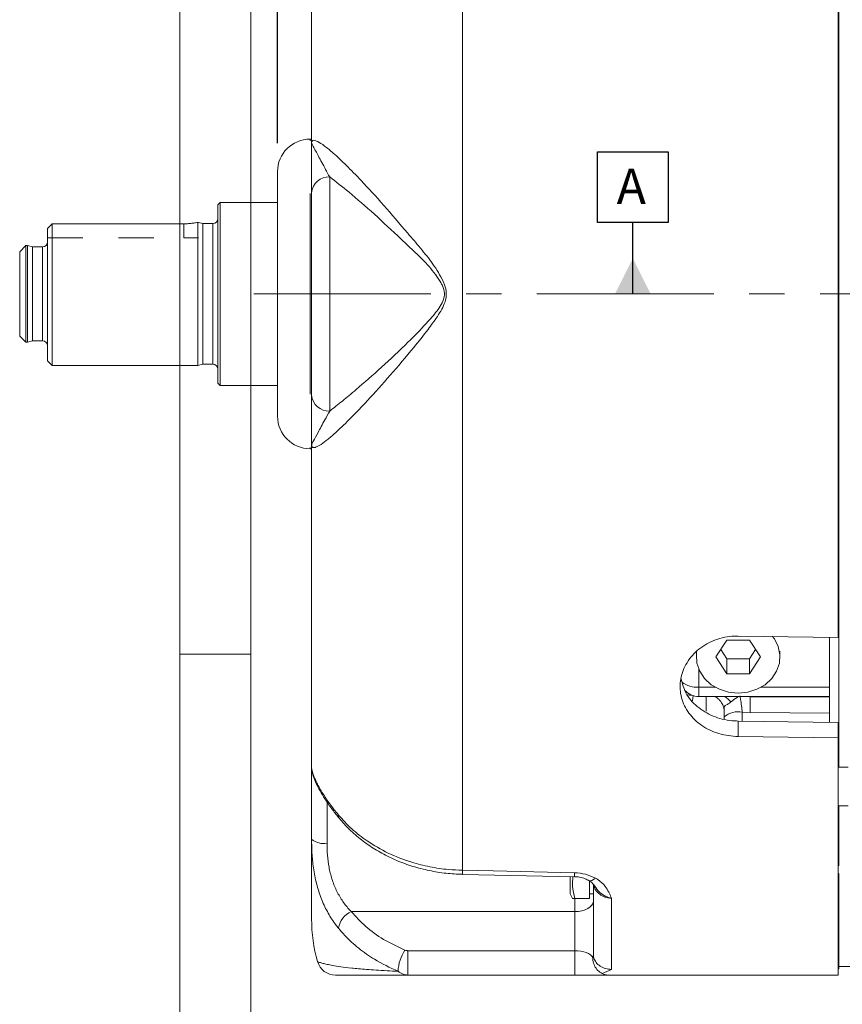
# Model space of a CAD drawing. Units: inches. Extents: x -0.2 to 16.8, y 0 to 10.8.
# Drawn here: x -0.2 to 2.1, y 4.5 to 7.3 of the extents above; entities that cross this region are included whole.
import ezdxf
from ezdxf.enums import TextEntityAlignment as Align

# ---------------------------------------------------------------- set-up
doc = ezdxf.new("R2010")
doc.units = ezdxf.units.IN
doc.header["$MEASUREMENT"] = 0
doc.linetypes.add('CENTERX2', pattern=[0.8, 0.5, -0.1, 0.1, -0.1])
doc.linetypes.add('HIDDEN', pattern=[0.075, 0.05, -0.025])
doc.layers.add('DIMENSION', color=5, linetype='Continuous')
doc.styles.add('SLDTEXTSTYLE0', font='TXT', dxfattribs={"width": 0.605})
doc.dimstyles.new('SLDDIMSTYLE13', dxfattribs={"dimtxt": 0.1, "dimasz": 0.1, "dimexe": 0, "dimexo": 0.0625, "dimgap": 0.025, "dimtad": 0, "dimtih": 1, "dimtoh": 1, "dimdec": 3, "dimlfac": 2.285714, "dimrnd": 1e-09, "dimzin": 12, "dimdsep": 46, "dimtxsty": 'SLDTEXTSTYLE0', "dimsah": 1, "dimcen": 0.09, "dimadec": 0, "dimazin": 3, "dimtfac": 1, "dimtdec": 3, "dimtofl": 0, "dimtmove": 0, "dimatfit": 3, "dimfxl": 1, "dimfrac": 2, "dimtolj": 1, "dimtzin": 12, "dimarcsym": 0})

# ---------------------------------------------------------------- blocks, each defined once
blk = doc.blocks.new('B-Format-EN')
at = {"color": 7, "linetype": 'Continuous', "lineweight": 0}
for p, q in [((0.25, 10.75), (0.25, 0.25)), ((0.45, 10.55), (0.45, 0.45)), ((0.25, 5.5), (0.45, 5.5))]:
    blk.add_line(p, q, dxfattribs=at)
at = {"color": 7, "linetype": 'Continuous', "lineweight": 0, "style": 'SLDTEXTSTYLE0', "width": 0.605}
for tag, height, p in [('AUTOATTR11', 0.09, (6.5304, 1.7778)), ('AUTOATTR14', 0.09, (8.7225, 1.7778)), ('AUTOATTR15', 0.09, (6.1799, 1.5279)), ('AUTOATTR17', 0.09, (8.7225, 1.5279)), ('AUTOATTR7', 0.09, (11.9269, 1.5249)), ('AUTOATTR5', 0.15, (14.265, 1.188)), ('AUTOATTR2', 0.09, (13.5856, 1.0564)), ('AUTOATTR9', 0.09, (11.9269, 1.0255)), ('AUTOATTR13', 0.15, (12.9559, 0.4361)), ('AUTOATTR3', 0.15, (14.2633, 0.4389)), ('AUTOATTR4', 0.09, (16.1008, 0.4908))]:
    blk.add_attdef(tag, text='', height=height, dxfattribs=at).set_placement(p, align=Align.BOTTOM_LEFT)
at = {"color": 7, "linetype": 'Continuous', "lineweight": 0}
for tag in ['AUTOATTR0', 'AUTOATTR1', 'AUTOATTR10']:
    blk.add_attdef(tag, (0, 0), '', height=1, dxfattribs=at)
blk = doc.blocks.new('_D_31')
at = {"layer": 'DIMENSION'}
for p, q in [((0.5257, 6.9439), (0.5257, 10.2161)), ((7.856, 6.8246), (7.856, 10.2161)), ((0.5257, 10.1161), (4.4959, 10.1161)), ((7.856, 10.1161), (4.7704, 10.1161))]:
    blk.add_line(p, q, dxfattribs=at)
for points in [[(0.5257, 10.1161), (0.6257, 10.1011), (0.6257, 10.1311)], [(7.856, 10.1161), (7.756, 10.1311), (7.756, 10.1011)]]:
    blk.add_solid(points, dxfattribs=at)
at = {"layer": 'DIMENSION', "insert": (4.5563, 10.1682), "char_height": 0.1, "attachment_point": 1, "style": 'SLDTEXTSTYLE0'}
blk.add_mtext('(C)', dxfattribs=at)
blk = doc.blocks.new('_D_32')
at = {"layer": 'DIMENSION'}
for p, q in [((0.5257, 6.9439), (0.5257, 9.8539)), ((6.6529, 8.4442), (6.6529, 9.8539)), ((0.5257, 9.7539), (3.3937, 9.7539)), ((6.6529, 9.7539), (3.7293, 9.7539))]:
    blk.add_line(p, q, dxfattribs=at)
for points in [[(0.5257, 9.7539), (0.6257, 9.7389), (0.6257, 9.7689)], [(6.6529, 9.7539), (6.5529, 9.7689), (6.5529, 9.7389)]]:
    blk.add_solid(points, dxfattribs=at)
at = {"layer": 'DIMENSION', "insert": (3.4165, 9.8061), "char_height": 0.1, "attachment_point": 1, "style": 'SLDTEXTSTYLE0'}
blk.add_mtext('(AG)', dxfattribs=at)
blk = doc.blocks.new('SW_DATUMTAG_0')
at = {"layer": 'DIMENSION', "color": 0}
for p, q in [((-0.0542, -0.0233), (-0.0542, 0.1767)), ((-0.0542, 0.1767), (0.1458, 0.1767)), ((0.1458, 0.1767), (0.1458, -0.0233)), ((0.1458, -0.0233), (-0.0542, -0.0233)), ((0.0458, -0.2248), (0.0458, -0.0233))]:
    blk.add_line(p, q, dxfattribs=at)
blk.add_solid([(0.0958, -0.2248), (-0.0042, -0.2248), (0.0458, -0.1248)], dxfattribs=at)
at = {"layer": 'DIMENSION', "color": 0, "insert": (0, 0.1289), "char_height": 0.1, "attachment_point": 1, "style": 'SLDTEXTSTYLE0'}
blk.add_mtext('A', dxfattribs=at)

msp = doc.modelspace()

# ---------------------------------------------------------------- linework, layer by layer
at = {"color": 7, "linetype": 'Continuous', "lineweight": 0}
msp.add_line((0.45, 0.45), (0.45, 10.55), dxfattribs=at)
at = {"color": 7, "linetype": 'Continuous', "lineweight": 15}
for p, q in [((2.109476, 8.743485), (2.109476, 5.547707)), ((1.048024, 8.1403), (1.048024, 4.889308)), ((0.621976, 7.848447), (0.621976, 6.944822)), ((2.111663, 5.180816), (2.111663, 7.855674)), ((0.621976, 6.955745), (0.617601, 6.955745)), ((0.525726, 6.86387), (0.525726, 6.17262)), ((0.673102, 6.84911), (0.673102, 6.187379)), ((0.621976, 6.232325), (0.621976, 6.804164)), ((0.363851, 6.776676), (0.357288, 6.770113)), ((0.357288, 6.266376), (0.357288, 6.770113)), ((0.525726, 6.776676), (0.363851, 6.776676)), ((0.363851, 6.776676), (0.363851, 6.259813)), ((-0.123962, 6.703116), (-0.110837, 6.716543)), ((-0.110837, 6.716543), (-0.110837, 6.315682)), ((0.261038, 6.716543), (-0.110837, 6.716543)), ((0.300413, 6.315682), (0.300413, 6.720415)), ((0.302382, 6.72028), (0.300413, 6.720415)), ((0.315108, 6.71687), (0.302382, 6.72028)), ((0.34307, 6.71687), (0.315108, 6.71687)), ((0.315108, 6.518245), (0.315108, 6.71687)), ((-0.123962, 6.328807), (-0.123962, 6.703116)), ((-0.185212, 6.654854), (-0.202712, 6.637354)), ((-0.180837, 6.654854), (-0.185212, 6.654854)), ((-0.185212, 6.654854), (-0.185212, 6.381635)), ((-0.166142, 6.650917), (-0.180837, 6.654854)), ((-0.180837, 6.518245), (-0.180837, 6.654854)), ((-0.13818, 6.650917), (-0.166142, 6.650917)), ((-0.166142, 6.518245), (-0.166142, 6.650917)), ((-0.202712, 6.399135), (-0.202712, 6.637354)), ((-0.180837, 6.381635), (-0.180837, 6.518245)), ((-0.166142, 6.385573), (-0.166142, 6.518245)), ((0.315108, 6.31962), (0.315108, 6.518245)), ((-0.202712, 6.399135), (-0.185212, 6.381635)), ((-0.185212, 6.381635), (-0.180837, 6.381635)), ((-0.180837, 6.381635), (-0.166142, 6.385573)), ((-0.166142, 6.385573), (-0.13818, 6.385573)), ((-0.123962, 6.328807), (-0.110837, 6.315682)), ((0.300413, 6.315682), (0.315108, 6.31962)), ((0.315108, 6.31962), (0.34307, 6.31962)), ((-0.110837, 6.315682), (0.300413, 6.315682)), ((0.357288, 6.266376), (0.363851, 6.259813)), ((0.363851, 6.259813), (0.525726, 6.259813)), ((0.617601, 6.080745), (0.621976, 6.080745)), ((0.621976, 6.091667), (0.621976, 5.180161)), ((1.795715, 5.539668), (1.764141, 5.492307)), ((1.858862, 5.539668), (1.795715, 5.539668)), ((1.827288, 5.551412), (2.109476, 5.547707)), ((1.890436, 5.492307), (1.858862, 5.539668)), ((2.085413, 5.406629), (2.085413, 5.548023)), ((1.777995, 5.513088), (1.795715, 5.486509)), ((1.858862, 5.486509), (1.876582, 5.513088)), ((1.709975, 5.508085), (1.709335, 5.497824)), ((1.764141, 5.492307), (1.795715, 5.444946)), ((1.795715, 5.486509), (1.795715, 5.444946)), ((1.795715, 5.486509), (1.858862, 5.486509)), ((1.858862, 5.444946), (1.890436, 5.492307)), ((1.858862, 5.486509), (1.858862, 5.444946)), ((1.945242, 5.497824), (1.944561, 5.50873)), ((1.795715, 5.444946), (1.858862, 5.444946)), ((2.085413, 5.406629), (2.085413, 5.380379)), ((1.715726, 5.380379), (2.085413, 5.380379)), ((1.787913, 5.322665), (1.787913, 5.350362)), ((1.787913, 5.317551), (1.787913, 5.322665)), ((1.861355, 5.334991), (1.839039, 5.336249)), ((2.085413, 5.333763), (1.861355, 5.334991)), ((2.085413, 5.333763), (2.085413, 5.307747)), ((1.827288, 5.267247), (1.827288, 5.311137)), ((1.827288, 5.311137), (2.109476, 5.307431)), ((2.109476, 5.263542), (2.109476, 5.307431)), ((2.109476, 5.263542), (1.827288, 5.267247)), ((2.109476, 5.263542), (2.109476, 4.593245)), ((0.621976, 4.97739), (0.621976, 5.180161)), ((2.137913, 5.180816), (2.109476, 5.180816)), ((2.109476, 5.071441), (2.137913, 5.071441)), ((2.111663, 4.90207), (2.111663, 5.071441)), ((0.621976, 4.97739), (0.621976, 4.75211)), ((1.048223, 4.8779), (1.36478, 4.871054)), ((1.352601, 4.871159), (1.352601, 4.823271)), ((2.111663, 4.611132), (2.111663, 4.880401)), ((1.407288, 4.859283), (1.407288, 4.80987)), ((1.418226, 4.650429), (1.418226, 4.849197)), ((1.352601, 4.823271), (1.35885, 4.80987)), ((1.407288, 4.822414), (1.418226, 4.822414)), ((1.407288, 4.80987), (1.365751, 4.80987)), ((1.469352, 4.810409), (1.469352, 4.609402)), ((0.73415, 4.772541), (1.365726, 4.772541)), ((1.365726, 4.662089), (1.365726, 4.772541)), ((0.894113, 4.662089), (1.365726, 4.662089)), ((0.894113, 4.662089), (0.894113, 4.593245)), ((1.365726, 4.593245), (1.365726, 4.662089)), ((0.639101, 4.631206), (0.639005, 4.63124)), ((1.365726, 4.593245), (0.894113, 4.593245)), ((1.461922, 4.593245), (1.365726, 4.593245)), ((2.109476, 4.611074), (2.111663, 4.611132)), ((2.111663, 4.617745), (2.17212, 4.617745))]:
    msp.add_line(p, q, dxfattribs=at)
at = {"color": 8, "linetype": 'Continuous', "lineweight": 15}
for p, q in [((0.617601, 6.955745), (0.617601, 6.951401)), ((0.617601, 6.801799), (0.617601, 6.234596)), ((0.34307, 6.518245), (0.34307, 6.71687)), ((-0.13818, 6.518245), (-0.13818, 6.650917)), ((-0.13818, 6.385573), (-0.13818, 6.518245)), ((0.34307, 6.31962), (0.34307, 6.518245)), ((0.617601, 6.084531), (0.617601, 6.080745)), ((1.715726, 5.458684), (1.715726, 5.406629)), ((1.715726, 5.406629), (1.762746, 5.406629)), ((1.715726, 5.406629), (1.715726, 5.380379)), ((1.891831, 5.406629), (2.085413, 5.406629)), ((1.699685, 5.383012), (1.697981, 5.368711)), ((1.736788, 5.33927), (1.736788, 5.380379)), ((1.839039, 5.336249), (1.839039, 5.310982)), ((0.665726, 5.084437), (0.665726, 4.965985)), ((1.365726, 4.772541), (1.365726, 4.808732))]:
    msp.add_line(p, q, dxfattribs=at)
at = {"color": 7, "linetype": 'HIDDEN', "lineweight": 0}
for p, q in [((-0.110837, 6.716543), (-0.123962, 6.703116)), ((0.261038, 6.716543), (-0.110837, 6.716543)), ((0.261038, 6.716543), (0.261038, 6.676838)), ((-0.123962, 6.703116), (-0.123962, 6.676838)), ((-0.123962, 6.676838), (0.261038, 6.676838)), ((0.261038, 6.676838), (0.302382, 6.676838)), ((0.302382, 6.676838), (0.261038, 6.676838))]:
    msp.add_line(p, q, dxfattribs=at)
at = {"color": 7, "linetype": 'CENTERX2', "lineweight": 0}
msp.add_line((0.4585, 6.518245), (8.349977, 6.518245), dxfattribs=at)
at = {"color": 7, "linetype": 'Continuous', "lineweight": 15, "flags": 128}
for points in [[(1.827288, 5.390008), (1.85453, 5.392765), (1.880303, 5.400889), (1.903218, 5.413941), (1.922039, 5.431218), (1.935753, 5.451789), (1.943619, 5.474543), (1.945214, 5.498255), (1.940451, 5.521647), (1.929588, 5.543457), (1.923744, 5.551362)], [(1.709335, 5.497824), (1.710958, 5.474543), (1.718824, 5.451789), (1.732538, 5.431218), (1.751359, 5.413941), (1.774274, 5.400889), (1.800047, 5.392765), (1.827288, 5.390008)], [(1.861355, 5.379984), (1.966311, 5.379379), (2.085413, 5.378694)], [(1.048024, 4.889308), (1.135493, 4.887412), (1.364581, 4.882447)], [(1.418226, 4.802654), (1.417217, 4.796779), (1.41423, 4.79113), (1.409378, 4.785924), (1.402849, 4.781361), (1.394893, 4.777616), (1.385817, 4.774833), (1.375968, 4.77312), (1.365726, 4.772541)]]:
    msp.add_lwpolyline(points, dxfattribs=at)
at = {"color": 8, "linetype": 'Continuous', "lineweight": 15, "flags": 128}
for points in [[(1.699685, 5.383012), (1.689903, 5.384234), (1.682579, 5.386407)], [(1.424297, 4.866866), (1.418739, 4.863013), (1.413465, 4.860701), (1.408696, 4.860027), (1.404634, 4.861019), (1.404118, 4.861297)]]:
    msp.add_lwpolyline(points, dxfattribs=at)
at = {"color": 7, "linetype": 'Continuous', "lineweight": 15}
for centre, radius, start, end in [((0.617601, 6.86387), 0.091875, 90, 180), ((0.670761, 6.800222), 0.048944, 87.258962, 175.380573), ((0.34307, 6.731088), 0.014219, 270, 0), ((-0.13818, 6.665135), 0.014219, 270, 0), ((-0.13818, 6.371354), 0.014219, 0, 90), ((0.34307, 6.305401), 0.014219, 0, 90), ((0.670761, 6.236267), 0.048944, 184.619427, 272.741038), ((0.617601, 6.17262), 0.091875, 180, 270), ((1.715726, 5.432879), 0.0525, 220.771467, 270), ((0.225738, 5.357488), 1.635772, 359.212004, 0.787996), ((1.82741, 5.277011), 0.060368, 78.893675, 130.86413), ((0.710123, 5.04337), 0.012323, 169.586365, 218.499936), ((0.655532, 5.016496), 0.051529, 229.367773, 281.410362), ((0.759397, 4.715733), 0.062165, 113.961816, 170.967382), ((1.059476, 4.75211), 0.4375, 180, 196.032083), ((0.989863, 4.597171), 0.123795, 147.395195, 176.849593), ((1.40001, 4.650519), 0.018217, 335.972696, 359.718899), ((0.689461, 4.645745), 0.0525, 196.121872, 269.998117)]:
    msp.add_arc(centre, radius, start, end, dxfattribs=at)
at = {"color": 8, "linetype": 'Continuous', "lineweight": 15}
for centre, radius, start, end in [((1.711013, 5.474649), 0.068183, 231.768673, 273.963801), ((1.135621, 4.885142), 0.087697, 177.277377, 184.737374), ((1.450287, 4.878282), 0.085808, 177.217274, 184.831549)]:
    msp.add_arc(centre, radius, start, end, dxfattribs=at)
at = {"color": 7, "linetype": 'Continuous', "lineweight": 15}
msp.add_ellipse((1.365726, 4.636995), major_axis=(0.0525, 0), ratio=0.47798036, start_param=0.24581824, end_param=1.57079633, dxfattribs=at)
for points, knots in [([(0.621976, 6.944822), (0.621978, 6.945037), (0.62202, 6.948593), (0.62431, 6.952841), (0.631333, 6.952506), (0.642264, 6.947818), (0.65792, 6.937566), (0.684977, 6.915215), (0.719711, 6.882473), (0.767234, 6.833642), (0.825706, 6.769969), (0.882092, 6.70334), (0.929839, 6.64784), (0.965384, 6.603648), (0.987471, 6.567919), (0.999728, 6.53984), (1.00444, 6.520232), (0.998545, 6.488227), (0.978065, 6.454573), (0.947348, 6.41227), (0.901981, 6.355943), (0.843743, 6.28728), (0.783926, 6.220772), (0.733057, 6.167317), (0.695968, 6.131301), (0.668104, 6.107052), (0.648687, 6.092479), (0.634349, 6.084712), (0.624137, 6.082816), (0.622732, 6.088572), (0.621976, 6.091667)], [0, 0, 0, 0, 0.001892687, 0.031401929, 0.060928712, 0.075186464, 0.112014967, 0.148889794, 0.195777147, 0.242721782, 0.309058251, 0.375468447, 0.409845651, 0.444247389, 0.478330495, 0.48448099, 0.498936121, 0.513372503, 0.541083232, 0.568323455, 0.607758257, 0.672985198, 0.738157015, 0.788676521, 0.839130139, 0.872268823, 0.90538059, 0.935304551, 0.965204526, 1, 1, 1, 1]), ([(0.621976, 6.944822), (0.621976, 6.944819), (0.621976, 6.944814), (0.621978, 6.944777), (0.621991, 6.944707), (0.622095, 6.944339), (0.622803, 6.942604), (0.626081, 6.936062), (0.634792, 6.919721), (0.650207, 6.891171), (0.665463, 6.863143), (0.673102, 6.84911)], [0, 0, 0, 0, 0.00175718, 0.0032792, 0.01964148, 0.02945087, 0.10850827, 0.27532504, 0.44222409, 0.72074182, 1, 1, 1, 1]), ([(0.621976, 6.804164), (0.621976, 6.819162), (0.621976, 6.84915), (0.621976, 6.896828), (0.621976, 6.927643), (0.621976, 6.941241), (0.621976, 6.944243), (0.621976, 6.944776), (0.621976, 6.944822)], [0, 0, 0, 0, 0.28176401, 0.56341196, 0.89088832, 0.98008394, 0.99827887, 1, 1, 1, 1]), ([(0.673102, 6.187379), (0.684947, 6.196521), (0.708644, 6.214809), (0.757254, 6.255506), (0.819207, 6.310227), (0.884414, 6.371791), (0.935033, 6.422381), (0.964557, 6.454938), (0.98284, 6.478416), (0.993207, 6.49628), (0.997213, 6.510846), (0.997487, 6.525714), (0.993829, 6.537993), (0.979796, 6.563796), (0.954752, 6.596506), (0.915193, 6.6358), (0.862076, 6.685115), (0.799177, 6.744615), (0.730158, 6.804492), (0.690934, 6.835165), (0.673102, 6.84911)], [0, 0, 0, 0, 0.06002518, 0.12007922, 0.22520963, 0.33043064, 0.3938422, 0.4372385, 0.45881555, 0.48026695, 0.49670857, 0.50167353, 0.52311729, 0.53250097, 0.5868544, 0.64179499, 0.69671113, 0.80382045, 0.91080765, 1, 1, 1, 1]), ([(0.300413, 6.720415), (0.298557, 6.720059), (0.294846, 6.719348), (0.284296, 6.717794), (0.272538, 6.716722), (0.264444, 6.716596), (0.261038, 6.716543)], [0, 0, 0, 0, 0.26760169, 0.535096824, 0.804366993, 1, 1, 1, 1]), ([(0.621976, 6.091667), (0.621976, 6.091713), (0.621976, 6.092337), (0.621976, 6.095677), (0.621976, 6.10689), (0.621976, 6.13068), (0.621976, 6.166262), (0.621976, 6.201454), (0.621976, 6.223084), (0.621976, 6.232325)], [0, 0, 0, 0, 0.0017208, 0.02330633, 0.12079768, 0.35474045, 0.5896806, 0.82469407, 1, 1, 1, 1]), ([(0.621976, 6.091667), (0.621976, 6.09167), (0.621976, 6.091677), (0.621979, 6.09172), (0.621996, 6.091806), (0.62213, 6.092248), (0.622987, 6.094285), (0.627497, 6.103216), (0.639556, 6.125546), (0.656321, 6.156507), (0.668447, 6.178815), (0.673102, 6.187379)], [0, 0, 0, 0, 0.00175725, 0.00394557, 0.02299807, 0.03402579, 0.12027766, 0.29776871, 0.56126488, 0.83158186, 1, 1, 1, 1]), ([(1.827288, 5.267247), (1.808883, 5.268983), (1.772072, 5.272456), (1.72303, 5.296537), (1.685678, 5.331925), (1.664237, 5.376412), (1.661172, 5.424856), (1.676811, 5.471887), (1.709399, 5.512073), (1.755239, 5.540368), (1.797132, 5.5509), (1.821383, 5.551312), (1.827288, 5.551412)], [0, 0, 0, 0, 0.10712392, 0.21425187, 0.32147373, 0.42886174, 0.53621104, 0.64346037, 0.75076377, 0.85816209, 0.96546169, 1, 1, 1, 1]), ([(1.666189, 5.430467), (1.669663, 5.416847), (1.677106, 5.38767), (1.709667, 5.350569), (1.755122, 5.323068), (1.797113, 5.312368), (1.821372, 5.311378), (1.827288, 5.311137)], [0, 0, 0, 0, 0.20850016, 0.44664369, 0.68502841, 0.92318267, 1, 1, 1, 1]), ([(2.085413, 5.405928), (2.085413, 5.403448), (2.085413, 5.400049), (2.085413, 5.395155), (2.085413, 5.393831)], [0, 0, 0, 0, 0.72937507, 1, 1, 1, 1]), ([(1.787913, 5.338024), (1.78791, 5.338411), (1.78787, 5.343442), (1.786438, 5.352259), (1.780546, 5.363523), (1.774408, 5.370567), (1.769806, 5.374867), (1.765909, 5.377976), (1.763085, 5.379793), (1.762174, 5.380379)], [0, 0, 0, 0, 0.0314823, 0.41007022, 0.6785923, 0.79837005, 0.85092623, 0.95195417, 1, 1, 1, 1]), ([(1.828131, 5.380379), (1.826838, 5.379583), (1.819058, 5.37479), (1.812439, 5.369467), (1.80692, 5.365029)], [0, 0, 0, 0, 0.16612673, 1, 1, 1, 1]), ([(1.831992, 5.38279), (1.832618, 5.379312), (1.834178, 5.370634), (1.836782, 5.35436), (1.838288, 5.342273), (1.839039, 5.336249)], [0, 0, 0, 0, 0.25122339, 0.62675546, 1, 1, 1, 1]), ([(2.085413, 5.378694), (2.085413, 5.373621), (2.085413, 5.363474), (2.085413, 5.347337), (2.085413, 5.337662), (2.085413, 5.333763)], [0, 0, 0, 0, 0.37380228, 0.74760609, 1, 1, 1, 1]), ([(1.787913, 5.350362), (1.788491, 5.351937), (1.789641, 5.355077), (1.79802, 5.358301), (1.804318, 5.363062), (1.80692, 5.365029)], [0, 0, 0, 0, 0.371311, 0.74023043, 1, 1, 1, 1]), ([(0.621976, 5.180161), (0.622222, 5.177491), (0.622722, 5.172076), (0.627884, 5.155821), (0.637601, 5.134045), (0.652633, 5.107397), (0.672514, 5.07744), (0.689438, 5.056297), (0.698003, 5.045597)], [0, 0, 0, 0, 0.15894396, 0.32223281, 0.48898402, 0.66080226, 0.82834172, 1, 1, 1, 1]), ([(0.62205, 5.180058), (0.622059, 5.178783), (0.622088, 5.174649), (0.623032, 5.169384), (0.624967, 5.160719), (0.629109, 5.148542), (0.637181, 5.130277), (0.648348, 5.109306), (0.663199, 5.08541), (0.680367, 5.060793), (0.693964, 5.043926), (0.70053, 5.035781)], [0, 0, 0, 0, 0.023538062, 0.076277443, 0.153237906, 0.297843653, 0.43651908, 0.583186457, 0.726079214, 0.867720451, 1, 1, 1, 1]), ([(0.698003, 5.045597), (0.710025, 5.032348), (0.734071, 5.005851), (0.781204, 4.969268), (0.837763, 4.936703), (0.898204, 4.91301), (0.955886, 4.898517), (1.004098, 4.891196), (1.035017, 4.889867), (1.048024, 4.889308)], [0, 0, 0, 0, 0.14645975, 0.29291653, 0.46959011, 0.64625902, 0.77601877, 0.90577785, 1, 1, 1, 1]), ([(0.700957, 5.036138), (0.705186, 5.03079), (0.718431, 5.014041), (0.745418, 4.988842), (0.781074, 4.960883), (0.820521, 4.936671), (0.862829, 4.916222), (0.907602, 4.899804), (0.954302, 4.887884), (1.001292, 4.880114), (1.032868, 4.878713), (1.048213, 4.878032)], [0, 0, 0, 0, 0.05549345, 0.17378914, 0.29310094, 0.41130842, 0.53022315, 0.64997631, 0.76839904, 0.88744566, 1, 1, 1, 1]), ([(0.698003, 4.725493), (0.695465, 4.728677), (0.684927, 4.741898), (0.668207, 4.767732), (0.650328, 4.805033), (0.636624, 4.846295), (0.627643, 4.889532), (0.622708, 4.93393), (0.622222, 4.962779), (0.621976, 4.97739)], [0, 0, 0, 0, 0.04936006, 0.20495699, 0.36377561, 0.5227716, 0.6860871, 0.84101725, 1, 1, 1, 1]), ([(0.665726, 4.965985), (0.665947, 4.954806), (0.666388, 4.932453), (0.670708, 4.898024), (0.678937, 4.864419), (0.691213, 4.832729), (0.707477, 4.804259), (0.722448, 4.78481), (0.731868, 4.774934), (0.73415, 4.772541)], [0, 0, 0, 0, 0.15703427, 0.31396948, 0.47323322, 0.63254708, 0.79086472, 0.94933235, 1, 1, 1, 1]), ([(1.365751, 4.80987), (1.362965, 4.821267), (1.358016, 4.841514), (1.359527, 4.862137), (1.360187, 4.871153)], [0, 0, 0, 0, 0.56284278, 1, 1, 1, 1]), ([(1.364581, 4.882447), (1.375362, 4.881559), (1.397118, 4.879768), (1.415184, 4.871191), (1.424297, 4.866866)], [0, 0, 0, 0, 0.49559141, 1, 1, 1, 1]), ([(1.364808, 4.870898), (1.365513, 4.870933), (1.371794, 4.871237), (1.383666, 4.86907), (1.396586, 4.865321), (1.402067, 4.86216), (1.403946, 4.861077)], [0, 0, 0, 0, 0.04790699, 0.42640244, 0.80344504, 1, 1, 1, 1]), ([(1.403891, 4.86104), (1.405464, 4.860267), (1.41108, 4.857508), (1.416842, 4.851953), (1.419743, 4.847594), (1.421288, 4.845273)], [0, 0, 0, 0, 0.15403423, 0.54969422, 1, 1, 1, 1]), ([(1.424297, 4.866866), (1.426442, 4.865595), (1.43756, 4.859006), (1.451453, 4.84569), (1.461824, 4.827902), (1.466465, 4.816684), (1.469048, 4.811061), (1.469327, 4.810462), (1.469352, 4.810409)], [0, 0, 0, 0, 0.08656851, 0.44874689, 0.72114821, 0.97020261, 0.99738033, 1, 1, 1, 1]), ([(1.359177, 4.80987), (1.359543, 4.80987), (1.360147, 4.80987), (1.364166, 4.80987), (1.365751, 4.80987)], [0, 0, 0, 0, 0.60552476, 1, 1, 1, 1]), ([(0.73415, 4.772541), (0.747271, 4.75821), (0.773893, 4.729136), (0.825046, 4.691899), (0.86511, 4.673352), (0.885578, 4.663877)], [0, 0, 0, 0, 0.32222675, 0.65374106, 1, 1, 1, 1]), ([(0.866256, 4.603975), (0.843453, 4.614524), (0.803665, 4.632932), (0.754211, 4.668443), (0.720995, 4.698607), (0.703793, 4.718722), (0.698003, 4.725493)], [0, 0, 0, 0, 0.34623083, 0.60413712, 0.8667417, 1, 1, 1, 1]), ([(0.894113, 4.662089), (0.89332, 4.662119), (0.890358, 4.662234), (0.887599, 4.663182), (0.885578, 4.663877)], [0, 0, 0, 0, 0.26768919, 1, 1, 1, 1]), ([(1.418226, 4.650429), (1.418458, 4.647552), (1.419057, 4.640099), (1.42509, 4.628676), (1.436778, 4.618169), (1.452163, 4.611034), (1.463697, 4.609939), (1.469352, 4.609402)], [0, 0, 0, 0, 0.13783241, 0.35698494, 0.57480906, 0.79155838, 1, 1, 1, 1]), ([(1.416648, 4.643101), (1.416645, 4.643032), (1.416535, 4.64033), (1.416885, 4.632122), (1.420729, 4.619222), (1.42981, 4.605641), (1.438914, 4.60011), (1.443473, 4.59734)], [0, 0, 0, 0, 0.00385894, 0.15026394, 0.45139198, 0.72524724, 1, 1, 1, 1]), ([(0.894113, 4.593245), (0.883143, 4.593245), (0.850519, 4.593245), (0.809222, 4.593245), (0.765607, 4.593245), (0.730392, 4.593245), (0.705913, 4.593245), (0.693702, 4.593245), (0.689506, 4.593245), (0.689476, 4.593245), (0.689461, 4.593245)], [0, 0, 0, 0, 0.04821341, 0.14339642, 0.23886491, 0.39007436, 0.54180486, 0.69449932, 0.84761987, 1, 1, 1, 1]), ([(0.866256, 4.603975), (0.870918, 4.600811), (0.877251, 4.596514), (0.886847, 4.593722), (0.891382, 4.593424), (0.894113, 4.593245)], [0, 0, 0, 0, 0.52617323, 0.71463393, 1, 1, 1, 1]), ([(1.469352, 4.609402), (1.469307, 4.60938), (1.460764, 4.605273), (1.452096, 4.601296), (1.443473, 4.59734)], [0, 0, 0, 0, 0.005265186, 1, 1, 1, 1]), ([(1.443473, 4.59734), (1.445855, 4.596364), (1.450644, 4.594402), (1.457429, 4.593315), (1.461194, 4.593256), (1.461922, 4.593245)], [0, 0, 0, 0, 0.44388865, 0.89244859, 1, 1, 1, 1]), ([(2.109476, 4.593245), (2.015239, 4.593245), (1.799382, 4.593245), (1.583536, 4.593245), (1.461922, 4.593245)], [0, 0, 0, 0, 0.43657277, 1, 1, 1, 1])]:
    msp.add_open_spline(points, degree=3, knots=knots, dxfattribs=at)
at = {"color": 8, "linetype": 'Continuous', "lineweight": 15}
for points, knots in [([(1.790075, 5.380379), (1.795882, 5.375561), (1.801839, 5.370619), (1.806796, 5.365165), (1.80692, 5.365029)], [0, 0, 0, 0, 0.97500204, 1, 1, 1, 1]), ([(1.469352, 4.810409), (1.466002, 4.810654), (1.456771, 4.811328), (1.44239, 4.816579), (1.42921, 4.826979), (1.421369, 4.837811), (1.420322, 4.844961), (1.420025, 4.84699)], [0, 0, 0, 0, 0.14287861, 0.3936886, 0.6459876, 0.89952927, 1, 1, 1, 1]), ([(1.469352, 4.810409), (1.469283, 4.810423), (1.46658, 4.810992), (1.46129, 4.812405), (1.449618, 4.816962), (1.434264, 4.826581), (1.425962, 4.839035), (1.421628, 4.845537)], [0, 0, 0, 0, 0.0034989, 0.13818041, 0.27051859, 0.61918483, 1, 1, 1, 1]), ([(0.639005, 4.63124), (0.639005, 4.63124), (0.637242, 4.631858), (0.641939, 4.630071), (0.65044, 4.627239), (0.665099, 4.623617), (0.680922, 4.620468), (0.70301, 4.616937), (0.733588, 4.61314), (0.775509, 4.609227), (0.821057, 4.606096), (0.855662, 4.604472), (0.866256, 4.603975)], [0, 0, 0, 0, 0.00003937, 0.18723749, 0.374801, 0.46994464, 0.56506805, 0.66168153, 0.75822851, 0.85591425, 0.95589157, 1, 1, 1, 1])]:
    msp.add_open_spline(points, degree=3, knots=knots, dxfattribs=at)

# ---------------------------------------------------------------- block references
at = {"color": 7, "linetype": 'Continuous'}
msp.add_blockref('B-Format-EN', (0, 0), dxfattribs=at)
at = {"layer": 'DIMENSION'}
msp.add_blockref('SW_DATUMTAG_0', (1.483918, 6.743293), dxfattribs=at)

# ---------------------------------------------------------------- dimensions: what is measured, and where the dimension line sits
for base, p2, text, picture, middle in [((7.856038, 10.116057), (7.856038, 6.744595), ' (C)', '_D_31', (4.633178, 10.116057)), ((6.652913, 9.753912), (6.652913, 8.364167), '(AG)', '_D_32', (3.561475, 9.753912))]:
    dim = msp.add_linear_dim(base=base, p1=(0.525726, 6.86387), p2=p2, text=text, dimstyle='SLDDIMSTYLE13', dxfattribs=at)
    dim.commit()
    dim.dimension.update_dxf_attribs({"geometry": picture, "text_midpoint": middle, "dimtype": 160})

doc.saveas('drawing.dxf')
